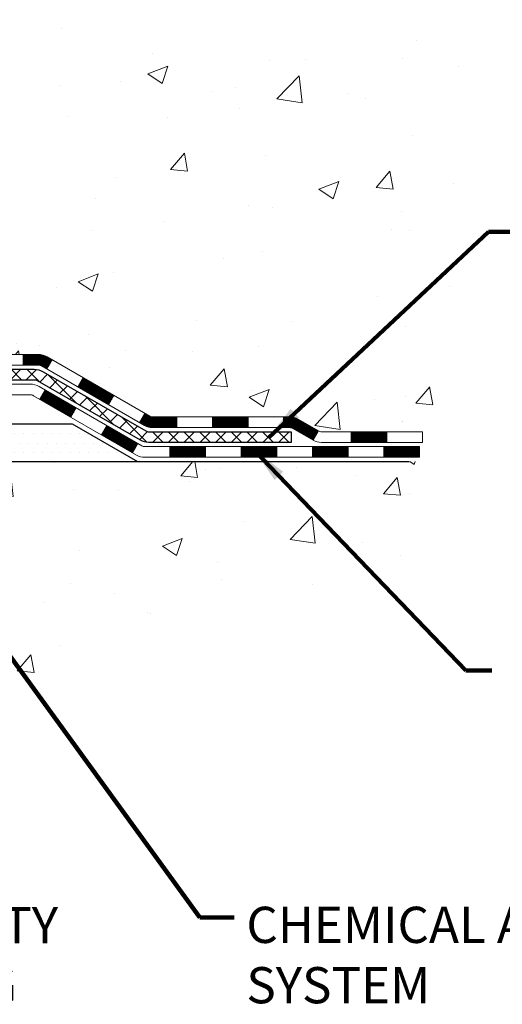
# Model space of a CAD drawing. Extents: x -308 to 3254, y -284 to 1977.
# Drawn here: x 21 to 24, y 6 to 13 of the extents above; entities that cross this region are included whole.
import ezdxf

# ---------------------------------------------------------------- set-up
doc = ezdxf.new("R2010")
doc.units = 0
doc.header["$LTSCALE"] = 5
doc.header["$MEASUREMENT"] = 0
doc.linetypes.add('PHANTOM2', pattern=[1.25, 0.625, -0.125, 0.125, -0.125, 0.125, -0.125])
for name, color, linetype, lineweight in [('CONCRETE - H', 130, 'CONTINUOUS', 9), ('CONCRETE - L', 132, 'PHANTOM2', 30), ('DECK COAT - H', 20, 'CONTINUOUS', 20), ('DECK COAT - L', 22, 'CONTINUOUS', 18), ('PVC SIDESHEET - H', 170, 'CONTINUOUS', 20), ('PVC SIDESHEET - L', 150, 'CONTINUOUS', 25), ('SETTING BED - H', 210, 'CONTINUOUS', 20), ('SETTING BED - L', 212, 'CONTINUOUS', 25), ('TEXT - 4', 241, 'CONTINUOUS', 25)]:
    doc.layers.add(name, color=color, linetype=linetype, lineweight=lineweight)
doc.styles.add('ROMANS', font='romans', dxfattribs={"width": 0.9})
doc.dimstyles.get("Standard").update_dxf_attribs({"dimtxt": 0.18, "dimasz": 0.18, "dimexe": 0.18, "dimexo": 0.0625, "dimgap": 0.09, "dimtad": 0, "dimtih": 1, "dimtoh": 1, "dimdec": 4, "dimzin": 0, "dimdsep": 46, "dimtxsty": 'Standard', "dimcen": 0.09, "dimadec": 0, "dimazin": 0, "dimtfac": 1, "dimtdec": 4, "dimtofl": 0, "dimtmove": 0, "dimatfit": 3, "dimfxl": 1, "dimtolj": 1, "dimtzin": 0, "dimarcsym": 0})

msp = doc.modelspace()

# ---------------------------------------------------------------- hatches: boundary and pattern name
at = {"layer": 'CONCRETE - H'}
h = msp.add_hatch(dxfattribs=at)
h.set_pattern_fill('AR-CONC', color=256, scale=0.19)
h.set_pattern_definition([(49.99999999999999, (272.9825886997974, 309.0325662876887), (1.362794346941432, -0.1192290564669307), [0.1425, -1.5675]), (355, (272.9825886997974, 309.0325662876887), (-0.2636275338647, 1.429165054030022), [0.114, -1.254]), (100.45144446, (273.0961548936973, 309.0226305340886), (1.099166808781513, 1.309935982840396), [0.1211063647999999, -1.332170012799998]), (46.18420000000002, (272.9825886997974, 309.4125662876887), (2.027758528275987, -0.3144866335068454), [0.2137499999999998, -2.351249999999996]), (96.63563549, (273.1515685152973, 309.3863590043887), (1.775857696781034, 1.850825341471646), [0.1816596498, -1.998256144]), (351.1841639899999, (272.9825886997974, 309.4125662876887), (1.775857695604069, 1.850825340512981), [0.171, -1.8810000019]), (21, (273.1725886997973, 309.3175662876886), (1.134123399025077, -0.7649758922641438), [0.1425, -1.5675]), (326.0000000000001, (273.1725886997973, 309.3175662876886), (0.4622991306510053, 1.377785085589021), [0.114, -1.254]), (71.45144474, (273.2670989823973, 309.2538182970887), (1.596422515786945, 0.6128091903320723), [0.121106361, -1.3321700128]), (37.50000000000001, (272.9825886997974, 309.0325662876887), (0.02310372510285227, 0.6324983222794919), [0, -1.2388, 0, -1.273, 0, -1.25875]), (7.499999999999999, (272.9825886997974, 309.0325662876887), (0.4998321211400824, 0.7493822525764845), [0, -0.7258, 0, -1.2103, 0, -0.47975]), (327.5, (272.5588886997973, 309.0325662876887), (1.014262628727577, -0.04285425629532154), [0, -0.475, 0, -1.482, 0, -1.9665]), (317.5, (272.3688886997974, 309.0325662876887), (1.108053721750534, 0.1901994664314037), [0, -0.6175, 0, -0.9842, 0, -1.3965])])
edge = h.paths.add_edge_path()
edge.add_spline(control_points=[(23.73128952699244, 17.29588028587165), (25.3521862903144, 15.41950943132406), (26.56557063174663, 11.89967148548297), (24.11042537529374, 11.55300702106979)], knot_values=[0, 0, 0, 0, 5.755374646975043, 5.755374646975043, 5.755374646975043, 5.755374646975043], degree=3, periodic=0)
edge.add_line((24.11042537529426, 11.55300702107004), (23.78045355212953, 9.890207699504344))
edge.add_line((23.78045355212953, 9.890207699504344), (23.78045355212953, 10.05949869950427))
edge.add_line((23.78045355212953, 10.05949869950427), (23.11076985212958, 10.05949869950427))
edge.add_arc((23.11076985212944, 10.09886869950457), 0.039370000000293, 239.9999999999319, 270.0000000002068, ccw=False)
edge.add_line((23.09108485212925, 10.06477327935734), (22.95532394451175, 10.1431548759158))
edge.add_arc((22.90020594451194, 10.04768769950466), 0.11023599999952, 59.99999999996883, 90.00000000000185)
edge.add_line((22.90020594451193, 10.15792369950418), (21.99224800348323, 10.15792369950418))
edge.add_arc((21.99224800348323, 10.19729369950471), 0.03937000000052571, 239.9999999995782, 269.9999999999896, ccw=False)
edge.add_line((21.97256300348272, 10.1631982793574), (21.29247581732398, 10.55584628217503))
edge.add_arc((21.23247587659658, 10.45192319950021), 0.119999999999698, 60.00003267861169, 89.99999999993894)
edge.add_line((21.23247587659671, 10.57192319949991), (21.02103449403707, 10.57192319949991))
edge.add_line((21.02103449403707, 10.57192319949991), (21.00596824730482, 10.57492006230496))
edge.add_line((21.00596824730482, 10.57492006230496), (20.9931957000617, 10.5834544055247))
edge.add_line((20.9931957000617, 10.5834544055247), (20.87672917592909, 10.69992092965708))
edge.add_arc((20.62702720162705, 10.45021895535679), 0.3531319186080431, 44.99999999980007, 67.35624191511636)
edge.add_arc((20.34902661799098, 9.437277935212098), 1.401386950138938, 72.8190415685113, 90.46135230819091)
edge.add_arc((20.3377426085392, 9.281449181905796), 1.557170273118793, 90.00000000004196, 100.8925009939556)
edge.add_arc((20.07921645216838, 10.40555458652637), 0.4065828158169528, 95.041234681392, 133.6141983798004)
edge.add_line((19.79875604114841, 10.69992092965708), (19.68228951701576, 10.58345440552466))
edge.add_arc((19.65445072278854, 10.61129319987675), 0.03937000044454661, 270.0033600833732, 314.99999987150915, ccw=False)
edge.add_line((19.65445303162323, 10.57192319949991), (17.94354792913919, 10.57192319949991))
edge.add_arc((17.94452109483832, 10.61329021431829), 0.04137846017510226, 167.1562422018559, 268.65235611456023, ccw=False)
edge.add_line((17.90417792913922, 10.62248836347112), (17.904175620557, 14.85608387952919))
edge.add_arc((18.02917562055683, 14.85608387952922), 0.1249999999998295, 142.7949514845001, 180.000000000013, ccw=False)
edge.add_arc((17.43322118128056, 15.30852069078514), 0.6232384391841806, 322.7949514845373, 397.2050485154626)
edge.add_arc((18.02917562055685, 15.76095750204108), 0.1249999999998509, 179.9999999999886, 217.2050485154965, ccw=False)
edge.add_line((17.904175620557, 15.7609575020411), (17.90417792913922, 16.08140388799438))
edge.add_line((17.90417792913922, 16.08140388799438), (17.90417792913922, 16.15674949911295))
edge.add_line((17.90417792913922, 16.15674949911295), (17.80601703274559, 16.15674949911289))
edge.add_arc((17.84512292913935, 16.16130205523321), 0.03936999999985336, 122.90315213894351, 186.6402612612468, ccw=False)
edge.add_line((17.82373633250381, 16.19435671276187), (18.13895427295924, 16.39830494423467))
edge.add_arc((17.96126442913764, 16.59699729766263), 0.2665564328769529, 311.8061494065175, 360.0000000001642)
edge.add_line((18.2278208620146, 16.59699729766339), (18.2278208620146, 16.64621090001265))
edge.add_line((18.2278208620146, 16.64621090001265), (18.24669881889167, 16.64621090001287))
edge.add_line((18.24669881889167, 16.64621090001287), (18.31756456692347, 16.64621090001287))
edge.add_line((18.31756456692347, 16.64621090001287), (18.31756456692347, 16.59251702742245))
edge.add_line((18.31756456692347, 16.59251702742245), (18.51638346456139, 16.59251702742245))
edge.add_arc((18.51638346456139, 16.67125718490274), 0.07874015748029706, 270, 360)
edge.add_line((18.59512362204168, 16.67125718490274), (18.59512362204168, 17.29581460080362))
edge.add_line((18.59512362204168, 17.29581460080362), (19.66224226282975, 17.29581460080362))
edge.add_line((19.66224226282975, 17.29581460080362), (23.73128952699244, 17.29588028587187))
h = msp.add_hatch(dxfattribs=at)
h.set_pattern_fill('AR-CONC', color=256, scale=0.1875)
h.set_pattern_definition([(49.99999999999999, (227.6435453432732, 495.4884088602502), (1.344862842376413, -0.1176602530923658), [0.140625, -1.546875]), (355, (227.6435453432732, 495.4884088602502), (-0.260158750524375, 1.410360250687522), [0.1125, -1.2375]), (100.45144446, (227.7556172451482, 495.4786038402502), (1.084704087613335, 1.29269998306618), [0.11951286, -1.314641459999999]), (46.18420000000002, (227.6435453432732, 495.8634088602502), (2.001077495009198, -0.3103486514870185), [0.2109374999999999, -2.320312499999999]), (96.63563549, (227.8103017401482, 495.8375464096251), (1.752491148139178, 1.826472376452282), [0.17926939125, -1.9719633]), (351.1841639899999, (227.6435453432732, 495.8634088602502), (1.7524911469777, 1.826472375506232), [0.16875, -1.856250001875]), (21, (227.8310453432732, 495.7696588602502), (1.119200722722116, -0.7549104199975103), [0.140625, -1.546875]), (326.0000000000001, (227.8310453432732, 495.7696588602502), (0.4562162473529657, 1.359656334462849), [0.1125, -1.2375]), (71.45144474, (227.9243120695232, 495.7067496590001), (1.575416956368696, 0.6047459115119134), [0.11951285625, -1.31464146]), (37.50000000000001, (227.6435453432732, 495.4884088602502), (0.02279972871992, 0.6241759759337091), [0, -1.2225, 0, -1.25625, 0, -1.2421875]), (7.499999999999999, (227.6435453432732, 495.4884088602502), (0.4932553827040286, 0.7395219597794255), [0, -0.7162499999999999, 0, -1.194375, 0, -0.4734375]), (327.5, (227.2254203432732, 495.4884088602502), (1.000917067823267, -0.04229038450196204), [0, -0.46875, 0, -1.4625, 0, -1.940625]), (317.5, (227.0379203432732, 495.4884088602502), (1.093474067516974, 0.1876968418730957), [0, -0.609375, 0, -0.97125, 0, -1.378125])])
edge = h.paths.add_edge_path()
edge.add_line((24.27345520415065, 9.8626486909925), (20.56796640810398, 9.862648690982041))
edge.add_line((20.56796640810398, 9.862648690982041), (20.56796640810626, 9.046969348652283))
edge.add_line((20.56796640810626, 9.046969348652283), (20.30238197856079, 9.120145154950023))
edge.add_line((20.30238197856079, 9.120145154950023), (20.41263379334987, 9.01670087438356))
edge.add_line((20.41263379334987, 9.01670087438356), (20.10048379764203, 9.065798741063873))
edge.add_line((20.10048379764203, 9.065798741063873), (20.10048379763975, 9.862648690980905))
edge.add_line((20.10048379763975, 9.862648690980905), (17.16224110853932, 9.862648690972492))
edge.add_line((17.16224110853932, 9.862648690972492), (17.16224110854523, 7.849302101530384))
edge.add_spline(control_points=[(17.22751306899318, 7.849302101530611), (17.66708002444147, 7.866191559127628), (18.59857563992853, 7.901982365293691), (20.4008652141685, 7.2116090629886), (21.71618687742313, 9.209635725482713), (24.05646251560358, 8.71651960174114), (24.23622911033272, 9.66602497390005), (24.27345520415065, 9.862648690992557)], knot_values=[0, 0, 0, 0, 1.332308185977955, 2.823322404776218, 5.141569464197468, 7.287758576092772, 7.848260585836731, 7.848260585836731, 7.848260585836731, 7.848260585836731], degree=3, periodic=0)
at = {"layer": 'DECK COAT - H'}
h = msp.add_hatch(dxfattribs=at)
h.set_pattern_fill('ANSI31', color=256, scale=0.03937, style=0)
h.set_pattern_definition([(45, (-171.6803760611233, -151.5142297044579), (-0.003479849246914297, 0.003479849246914297), [])])
h.paths.add_polyline_path([(21.13205789403719, 10.57192319949991), (21.23247587659671, 10.57192319949991, -0.1316523525283877), (21.29247581732398, 10.55584628217503), (21.32571075741635, 10.53665810584039), (21.29027775741633, 10.47528634957575), (21.25492330197085, 10.49569822705826, 0.1316523525285442), (21.23492332172827, 10.50105719949988), (21.13205789403719, 10.50105719949988)])
h.paths.add_polyline_path([(21.4948503456626, 10.35717646625358), (21.53028334566261, 10.41854822251821), (21.73485593390842, 10.30043833919626), (21.69942293390841, 10.23906658293163)])
h.paths.add_polyline_path([(21.93942852215423, 10.18232845587431), (21.97256302292953, 10.16319826812992, 0.1316523525284907), (21.99224800348293, 10.15792369950418), (22.15130280348285, 10.15792369950418), (22.15130280348285, 10.08705769950438), (21.99224800348293, 10.08705769950438, -0.131652352528452), (21.93713005793279, 10.10182649165608), (21.90399552215422, 10.12095669960968)])
h.paths.add_polyline_path([(22.38752280348308, 10.15792369950418), (22.62374280348286, 10.15792369950418), (22.62374280348286, 10.08705769950416), (22.38752280348308, 10.08705769950438)])
h.paths.add_polyline_path([(22.85996280348309, 10.15792369950418), (22.90020594451198, 10.15792369950418, -0.1316524975873674), (22.95532394451175, 10.1431548759158), (23.09108485212982, 10.06477327935727), (23.05565185212981, 10.00340152309263), (22.91989094451174, 10.08178311965139, 0.1316524975873194), (22.90020594451198, 10.08705769950416), (22.85996280348309, 10.08705769950416)])
h.paths.add_polyline_path([(23.30801355212952, 10.05949869950427), (23.54423355212975, 10.05949869950427), (23.54423355212975, 9.988632699504251), (23.30801355212952, 9.988632699504251)])
h.paths.add_polyline_path([(21.2440100425697, 10.27469611965125), (21.27944304256971, 10.33606787591589), (21.48401556345198, 10.21795787591577), (21.44858256345196, 10.15658611965114)])
h.paths.add_polyline_path([(21.68858808433379, 10.09984787591588), (21.8931606052156, 9.981737875915769), (21.85772760521559, 9.920366119651362), (21.65315508433378, 10.03847611965125)])
h.paths.add_polyline_path([(22.10603730495268, 9.961073699504368), (22.34225730495291, 9.961073699504368), (22.34225730495291, 9.890207699504344), (22.10603730495268, 9.890207699504344)])
h.paths.add_polyline_path([(22.57847730495268, 9.961073699504368), (22.81469730495292, 9.961073699504368), (22.81469730495292, 9.890207699504344), (22.57847730495268, 9.890207699504344)])
h.paths.add_polyline_path([(23.05091730495269, 9.961073699504368), (23.28713730495292, 9.961073699504368), (23.28713730495292, 9.890207699504344), (23.05091730495269, 9.890207699504344)])
h.paths.add_polyline_path([(23.5233573049527, 9.961073699504368), (23.75957730495293, 9.961073699504368), (23.75957730495293, 9.890207699504344), (23.5233573049527, 9.890207699504344)])
at = {"layer": 'PVC SIDESHEET - H'}
h = msp.add_hatch(dxfattribs=at)
h.set_pattern_fill('ANSI37', color=256, scale=0.59055, style=0)
h.set_pattern_definition([(45, (-171.6803760611233, -148.0831197044579), (-0.05219773870371446, 0.05219773870371446), []), (135, (-171.6803760611233, -148.0831197044579), (-0.05219773870371446, -0.05219773870371446), [])])
edge = h.paths.add_edge_path()
edge.add_line((17.73488462055685, 10.51286819949997), (17.73488462055593, 14.71206922400506))
edge.add_line((17.73488462055593, 14.71206922400506), (17.73488462055723, 14.91824130094348))
edge.add_arc((17.85988462055724, 14.91824130094351), 0.1250000000000071, 137.5500876127816, 180.0000000000147, ccw=False)
edge.add_arc((17.43322118127931, 15.3085206907851), 0.453238439185415, 317.5500876127807, 402.4499123872525)
edge.add_arc((17.85988462055681, 15.6988000806269), 0.1249999999998218, 180.0000000000032, 222.4499123872988, ccw=False)
edge.add_line((17.73488462055698, 15.69880008062689), (17.73488462055684, 16.16130205523268))
edge.add_arc((17.84512062055678, 16.16130205523348), 0.1102359999999436, 122.90315213957399, 180.0000000004127, ccw=False)
edge.add_line((17.78523814997607, 16.25385509631337), (18.00024110853701, 16.39664819097675))
edge.add_arc((18.00024110853776, 16.5536481909766), 0.1569999999998561, 269.9999999997252, 360.0000000001082)
edge.add_line((18.15724110853762, 16.5536481909769), (18.15811212055405, 17.0950277976633))
edge.add_arc((18.134490120554, 17.09502779766296), 0.02362200000005288, 8.229426049048133e-10, 90.00000000025851)
edge.add_line((18.13449012055389, 17.11864979766301), (17.75456962079033, 17.11864979766301))
edge.add_line((17.75456962079033, 17.11864979766301), (17.75456962079033, 17.17770483702316))
edge.add_line((17.75456962079033, 17.17770483702316), (17.7791757263476, 17.19738979765407))
edge.add_line((17.7791757263476, 17.19738979765407), (18.11758255343056, 17.19738979765339))
edge.add_arc((18.11758255343329, 17.08715379765613), 0.1102359999972577, -3.545892468537204e-10, 90.00000000142182, ccw=False)
edge.add_line((18.22781855343055, 17.08715379765545), (18.22781855343055, 16.59699729766243))
edge.add_arc((17.96126212056197, 16.59699729765759), 0.2665564328685832, -48.19385059385303, 1.038927166518988e-09, ccw=False)
edge.add_line((18.1389519643767, 16.39830494423472), (17.82373402392113, 16.19435671276187))
edge.add_arc((17.8451206205569, 16.16130205523314), 0.03937000000003352, 122.9031521391665, 180.0000000000078)
edge.add_line((17.80575062055686, 16.16130205523314), (17.80575062055699, 15.7238173062931))
edge.add_arc((17.93075062055697, 15.72381730629313), 0.1249999999999858, 180.0000000000138, 222.44991238726)
edge.add_arc((17.43322118128006, 15.30852069078523), 0.5232384391846766, -39.23199997088727, 39.231999970922004, ccw=False)
edge.add_arc((17.93075062055722, 14.89322407527766), 0.1249999999999716, 137.5500876127806, 180.0000000000285)
edge.add_line((17.80575062055725, 14.8932240752776), (17.80575062055595, 14.71206922400506))
edge.add_line((17.80575062055595, 14.71206922400506), (17.80587184217939, 10.51595531722952))
edge.add_arc((17.84512062055682, 10.51286819949996), 0.03936999999995598, 175.5026522896644, 270.0000000000103)
edge.add_line((17.84512062055683, 10.4734981995), (19.69521969291752, 10.4734981995))
edge.add_arc((19.6952196929175, 10.51286819949981), 0.0393699999998125, 270.000000000031, 314.9999999999781)
edge.add_line((19.72305848689267, 10.48502940552462), (19.86835302608691, 10.63032394471886))
edge.add_arc((20.04845801545586, 10.45021895534997), 0.2547069186165941, 103.90200089106179, 135.0000000000105, ccw=False)
edge.add_arc((20.33774260853897, 9.281449181911217), 1.458745273113381, 90.00000000003581, 103.90200089107202, ccw=False)
edge.add_line((20.33774260853806, 10.7401944550246), (20.33774260853929, 10.66932845502451))
edge.add_arc((20.3377426085394, 9.281449181911228), 1.387879273113286, 90.00000000000469, 103.9020008911205)
edge.add_arc((20.04845801545535, 10.45021895534935), 0.1838409186168825, 103.9020008910913, 135.0000000000562)
edge.add_line((19.91846285524166, 10.58021411556279), (19.77316831604824, 10.43491957636914))
edge.add_arc((19.69521969291736, 10.51286819949989), 0.110235999999916, 269.9999999999852, 315.0000000000483, ccw=False)
edge.add_line((19.69521969291733, 10.40263219949998), (17.84512062055683, 10.40263219949997))
edge.add_arc((17.84512062055686, 10.51286819949998), 0.1102360000000049, 180.0000000000028, 269.9999999999815, ccw=False)
edge = h.paths.add_edge_path()
edge.add_arc((20.33774260853935, 9.281449181913143), 1.458745273111423, 76.09799910892372, 90.00000000004752, ccw=False)
edge.add_arc((20.62702720162197, 10.45021895534976), 0.254706918616829, 44.99999999999733, 76.09799910892337, ccw=False)
edge.add_line((20.80713219099107, 10.63032394471884), (20.95242673018529, 10.48502940552463))
edge.add_arc((20.98026552416022, 10.51286819949939), 0.03936999999933559, 224.99999999984, 270.0000000005377)
edge.add_line((20.98026552416059, 10.47349819950006), (21.20610283652968, 10.47349819949994))
edge.add_arc((21.20610283653005, 10.35349819950045), 0.1199999999994965, 59.99999999989137, 90.00000000017639, ccw=False)
edge.add_line((21.26610283653, 10.45742124795403), (21.94618906762807, 10.06477327935726))
edge.add_arc((21.96587406762799, 10.09886869950416), 0.03936999999988805, 240.0000000000329, 270.0000000002896)
edge.add_line((21.96587406762819, 10.05949869950427), (22.91075510421797, 10.05949869950427))
edge.add_line((22.91075510421797, 10.05949869950427), (22.91075510421797, 9.988632699504251))
edge.add_line((22.91075510421797, 9.988632699504251), (21.96587406762823, 9.988632699504251))
edge.add_arc((21.9658740676281, 10.09886869950533), 0.1102360000010774, 240.0000000002461, 270.00000000006645, ccw=False)
edge.add_line((21.91075606762797, 10.00340152309258), (21.22855028445383, 10.39727321565129))
edge.add_arc((21.20855028445353, 10.36263219949923), 0.04000000000074396, 60.00000000011649, 89.999999999542)
edge.add_line((21.20855028445385, 10.40263219949998), (20.98026552416059, 10.40263219949997))
edge.add_arc((20.98026552416061, 10.51286819949991), 0.1102359999999374, 224.9999999999736, 269.9999999999889, ccw=False)
edge.add_line((20.90231690102974, 10.43491957636911), (20.75702236183542, 10.58021411556319))
edge.add_arc((20.62702720162184, 10.45021895535012), 0.183840918616555, 44.99999999988901, 76.09799910882874)
edge.add_arc((20.33774260854048, 9.281449181916258), 1.387879273108172, 76.09799910893423, 90.00000000004692)
edge.add_line((20.33774260853934, 10.66932845502443), (20.33774260853814, 10.74019445502457))
at = {"layer": 'SETTING BED - H', "linetype": 'Continuous'}
h = msp.add_hatch(dxfattribs=at)
h.set_pattern_fill('DOTS', color=256, scale=0.9842500000000001, style=0)
h.set_pattern_definition([(7.016477563892661e-15, (1.175725806765968, 0.5116449250924688), (0.0307578125, 0.061515625), [0, -0.061515625])])
h.paths.add_polyline_path([(20.10048379763975, 9.862648690980905), (20.10048379764203, 9.065798741063873), (20.14488582743616, 9.058814775120709), (20.14488582743616, 10.27664819098209), (20.11899107753834, 10.27664819098209), (20.11899107753834, 10.1126481909821), (17.46408387641532, 10.11262316806278), (17.46372636068236, 9.862648690973401)])
h.paths.add_polyline_path([(20.53059938964088, 10.27664819098209), (20.55649413953824, 10.27664819098209), (20.55649413953824, 10.1126481909821), (21.45871285866178, 10.1126481909846), (21.89172469452933, 9.862648690985907), (20.56796640810398, 9.862648690982041), (20.56796640810626, 9.046969348652283), (20.53059938964088, 9.05726498876129)])

# ---------------------------------------------------------------- linework, layer by layer
at = {"layer": 'CONCRETE - L'}
msp.add_line((20.56796640810398, 9.862648690982041), (24.27345520415065, 9.8626486909925), dxfattribs=at)
at = {"layer": 'DECK COAT - L'}
for p, q in [((21.13205789403719, 10.57192319949991), (21.13205789403719, 10.50105719949988)), ((21.29027771127176, 10.47528626965118), (21.32571071127177, 10.53665802591581)), ((21.49485023215311, 10.35717626965106), (21.53028323215312, 10.4185480259157)), ((21.49485023215402, 10.35717626965129), (21.53028323215403, 10.4185480259157)), ((21.2440100425697, 10.27469611965125), (21.27944304256971, 10.33606787591589)), ((21.69942275303492, 10.23906626965095), (21.73485575303494, 10.30043802591558)), ((21.69942275303583, 10.23906626965118), (21.73485575303584, 10.30043802591581)), ((21.44858256345105, 10.15658611965114), (21.48401556345107, 10.21795787591577)), ((21.44858256345196, 10.15658611965114), (21.48401556345198, 10.21795787591577)), ((21.90399527391673, 10.12095626965106), (21.93942827391675, 10.18232802591569)), ((21.90399527391764, 10.12095626965129), (21.93942827391766, 10.18232802591569)), ((22.15130280348194, 10.08705769950416), (22.15130280348194, 10.15792369950418)), ((22.15130280348285, 10.08705769950416), (22.15130280348285, 10.15792369950418)), ((22.38752280348217, 10.08705769950416), (22.38752280348217, 10.15792369950418)), ((22.38752280348308, 10.08705769950416), (22.38752280348308, 10.15792369950418)), ((22.62374280348195, 10.08705769950416), (22.62374280348195, 10.15792369950418)), ((22.62374280348286, 10.08705769950416), (22.62374280348286, 10.15792369950418)), ((22.85996280348218, 10.08705769950416), (22.85996280348218, 10.15792369950418)), ((22.85996280348309, 10.08705769950416), (22.85996280348309, 10.15792369950418)), ((21.65315508433287, 10.03847611965102), (21.68858808433288, 10.09984787591566)), ((21.65315508433378, 10.03847611965125), (21.68858808433379, 10.09984787591588)), ((23.09108485212892, 10.06477327935704), (23.0556518521289, 10.00340152309241)), ((23.09108485212982, 10.06477327935727), (23.05565185212981, 10.00340152309263)), ((23.30801355212861, 9.988632699504024), (23.30801355212861, 10.05949869950405)), ((23.30801355212952, 9.988632699504251), (23.30801355212952, 10.05949869950427)), ((23.54423355212884, 9.988632699504024), (23.54423355212884, 10.05949869950405)), ((23.54423355212975, 9.988632699504251), (23.54423355212975, 10.05949869950427)), ((21.85772760521468, 9.920366119650907), (21.89316060521469, 9.981737875915542)), ((21.85772760521559, 9.920366119651135), (21.8931606052156, 9.981737875915769)), ((22.10603730495177, 9.890207699504117), (22.10603730495177, 9.96107369950414)), ((22.10603730495268, 9.890207699504344), (22.10603730495268, 9.961073699504368)), ((22.342257304952, 9.890207699504117), (22.342257304952, 9.96107369950414)), ((22.34225730495291, 9.890207699504344), (22.34225730495291, 9.961073699504368)), ((22.57847730495178, 9.890207699504117), (22.57847730495178, 9.96107369950414)), ((22.57847730495268, 9.890207699504344), (22.57847730495268, 9.96107369950414)), ((22.81469730495201, 9.890207699504117), (22.81469730495201, 9.96107369950414)), ((22.81469730495292, 9.890207699504344), (22.81469730495292, 9.96107369950414)), ((23.05091730495178, 9.890207699504117), (23.05091730495178, 9.96107369950414)), ((23.05091730495269, 9.890207699504344), (23.05091730495269, 9.96107369950414)), ((23.28713730495201, 9.890207699504117), (23.28713730495201, 9.96107369950414)), ((23.28713730495292, 9.890207699504117), (23.28713730495292, 9.96107369950414)), ((23.52335730495179, 9.890207699504117), (23.52335730495179, 9.96107369950414)), ((23.5233573049527, 9.890207699504117), (23.5233573049527, 9.96107369950414))]:
    msp.add_line(p, q, dxfattribs=at)
for points in [[(21.02103449403694, 10.57192319949991), (21.23247587659671, 10.57192319949991, -0.1316523525283649), (21.29247581732398, 10.55584628217503), (21.97256300348272, 10.1631982793574, 0.1316524975873946), (21.99224800348293, 10.15792369950418), (22.90020594451198, 10.15792369950418, -0.1316524975874045), (22.95532394451175, 10.1431548759158), (23.09108485212937, 10.06477327935727, 0.1316524975873946), (23.11076985212958, 10.05949869950427), (23.78045355212953, 10.05949869950427), (23.78045355212953, 9.988632699504251), (23.11076985212958, 9.988632699504251, -0.1316524975873946), (23.05565185212936, 10.00340152309263), (22.91989094451174, 10.08178311965116, 0.1316524975874045), (22.90020594451198, 10.08705769950416), (21.99224800348293, 10.08705769950438, -0.1316524975873946), (21.93713000348271, 10.10182652309277), (21.25492330197085, 10.49569822705826, 0.1316523525284855), (21.23492332172827, 10.50105719949988), (21.02103449403694, 10.50105719949988, -0.1989123673796998)], [(20.93949655428378, 10.37507319949987), (21.17972993726517, 10.37507319949987, -0.1316524975874019), (21.23972993726511, 10.35899624795411), (21.91981616836301, 9.966348279357362, 0.1316524975873946), (21.93950116836322, 9.961073699504368), (23.75957730495293, 9.961073699504368), (23.75957730495293, 9.890207699504344), (21.93950116836322, 9.890207699504344, -0.1316524975873946), (21.884383168363, 9.904976523092728), (21.20217738518841, 10.29884821565133, 0.1316524975874622), (21.18217738518842, 10.30420719949984), (20.93949655428378, 10.30420719949984, -0.1989123673796998)]]:
    msp.add_lwpolyline(points, format="xyb", dxfattribs=at)
at = {"layer": 'PVC SIDESHEET - L'}
msp.add_lwpolyline([(20.98026552416059, 10.4734981995), (21.20610283652968, 10.4734981995, -0.1316524975874019), (21.26610283653008, 10.45742124795402), (21.94618906762798, 10.06477327935727, 0.1316524975873946), (21.96587406762819, 10.05949869950427), (22.91075510421797, 10.05949869950427), (22.91075510421797, 9.988632699504251), (21.96587406762819, 9.988632699504251, -0.1316524975873946), (21.91075606762797, 10.00340152309263), (21.22855028445383, 10.39727321565124, 0.1316524975875106), (21.20855028445385, 10.40263219949998), (20.98026552416059, 10.40263219949998, -0.1989123673796998)], format="xyb", dxfattribs=at)
at = {"layer": 'SETTING BED - L'}
for p, q in [((20.56796640810353, 10.1126481909821), (21.45871285866178, 10.1126481909846)), ((21.45871285866178, 10.1126481909846), (21.89172469452888, 9.862648690985907))]:
    msp.add_line(p, q, dxfattribs=at)

# ---------------------------------------------------------------- texts
at = {"layer": 'TEXT - 4', "char_height": 0.24, "attachment_point": 1, "style": 'ROMANS'}
for s, width, insert in [('HEAVY DUTY\\PSTEEL LEG', 1.957678628241837, (19.46722102856376, 6.908595493865278)), ('CHEMICAL ANCHORING\\PSYSTEM', 3.629288229583736, (22.61272530686028, 6.911009691347317))]:
    msp.add_mtext_dynamic_manual_height_columns(s, width=width, gutter_width=90, heights=[0], dxfattribs=dict(at, insert=insert))

# ---------------------------------------------------------------- leaders
at = {"layer": 'TEXT - 4'}
for points in [[(22.7588276718638, 10.01912926243847), (24.21708064493941, 11.3843755937578), (24.36735354469056, 11.38445035107725)], [(22.66209375025932, 9.940276734193617), (24.067987685356, 8.477419876452586), (24.23927116416462, 8.477419876452586)], [(20.33774260853806, 9.546458269727509), (22.30447205537257, 6.838840741466129), (22.53146413002196, 6.838912689058134)]]:
    msp.add_leader(points, dimstyle='Standard', override={"dimtxt": 0.7, "dimasz": 0.24, "dimexe": 0.5, "dimexo": 0.5, "dimtih": 0, "dimtoh": 0, "dimtxsty": 'ROMANS', "dimdle": 0.05, "dimclrd": 256, "dimclre": 256, "dimclrt": 256, "dimtfac": 0.3, "dimlwd": 65535, "dimlwe": 65535}, dxfattribs=at)

doc.saveas('drawing.dxf')
